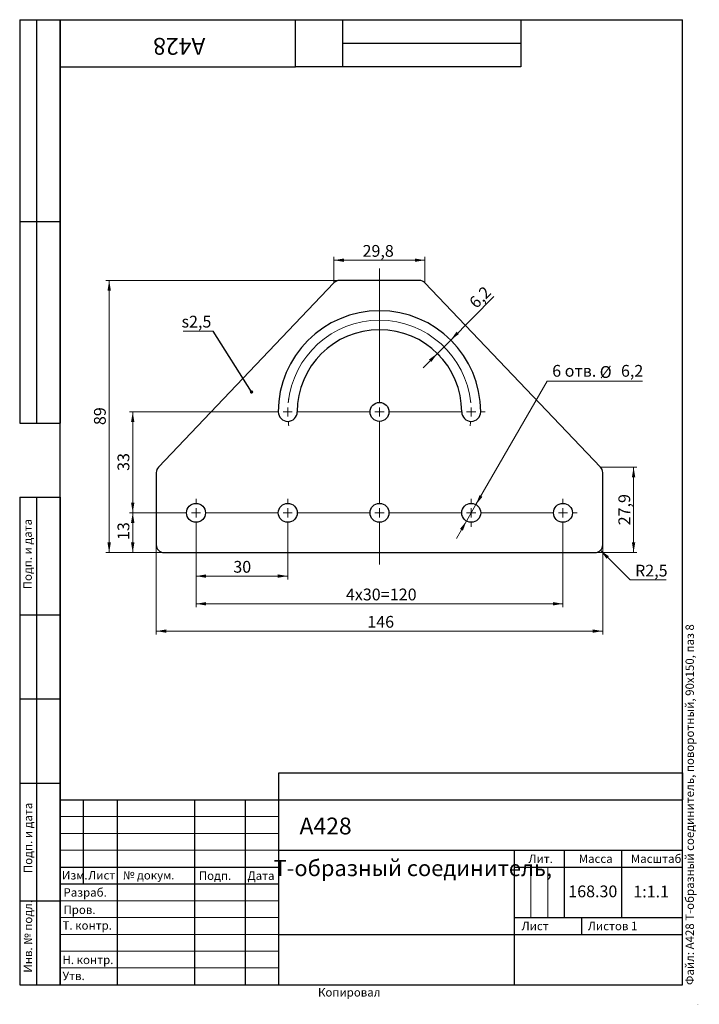
# Model space of a CAD drawing. Units: millimetres. Extents: x 8 to 210, y -1 to 292.
import ezdxf

# ---------------------------------------------------------------- set-up
doc = ezdxf.new("R2010")
doc.units = ezdxf.units.MM
doc.styles.add('SLDTEXTSTYLE0', font='TXT', dxfattribs={"width": 0.7, "bigfont": 'bigfont'})
doc.styles.add('SLDTEXTSTYLE1', font='TXT', dxfattribs={"width": 0.7})
doc.styles.add('SLDTEXTSTYLE2', font='TXT', dxfattribs={"width": 0.605})
doc.styles.add('SLDTEXTSTYLE3', font='TXT', dxfattribs={"width": 0.605, "bigfont": 'bigfont'})
doc.dimstyles.new('SLDDIMSTYLE0', dxfattribs={"dimtxt": 3.5, "dimasz": 3, "dimexe": 0, "dimexo": 0.0625, "dimgap": 0.875, "dimtad": 2, "dimdec": 1, "dimlfac": 1.1, "dimrnd": 1e-09, "dimzin": 12, "dimdsep": 46, "dimtxsty": 'SLDTEXTSTYLE1', "dimsah": 1, "dimcen": 0.09, "dimadec": 0, "dimazin": 3, "dimtfac": 1, "dimtdec": 1, "dimtofl": 0, "dimtmove": 0, "dimatfit": 3, "dimfxl": 0, "dimfrac": 2, "dimtolj": 1, "dimtzin": 12, "dimarcsym": 0})
doc.dimstyles.new('SLDDIMSTYLE1', dxfattribs={"dimtxt": 3.5, "dimasz": 3, "dimexe": 0, "dimexo": 0.0625, "dimgap": 0.875, "dimtad": 0, "dimtih": 1, "dimtoh": 1, "dimdec": 1, "dimlfac": 1.1, "dimrnd": 1e-09, "dimzin": 12, "dimdsep": 46, "dimtxsty": 'SLDTEXTSTYLE1', "dimsah": 1, "dimcen": 0, "dimadec": 0, "dimazin": 3, "dimtfac": 1, "dimtdec": 1, "dimtofl": 0, "dimtmove": 0, "dimatfit": 3, "dimfxl": 0, "dimfrac": 2, "dimtolj": 1, "dimtzin": 12, "dimarcsym": 0})
doc.dimstyles.new('SLDDIMSTYLE2', dxfattribs={"dimtxt": 3.5, "dimasz": 3, "dimexe": 0, "dimexo": 0.0625, "dimgap": 0.875, "dimtad": 0, "dimtih": 1, "dimtoh": 1, "dimdec": 1, "dimlfac": 1.1, "dimrnd": 1e-09, "dimzin": 12, "dimdsep": 46, "dimtxsty": 'SLDTEXTSTYLE1', "dimsah": 1, "dimcen": 0, "dimadec": 0, "dimazin": 3, "dimtfac": 1, "dimtdec": 1, "dimtmove": 0, "dimatfit": 3, "dimfxl": 0, "dimfrac": 2, "dimtolj": 1, "dimtzin": 12, "dimarcsym": 0})
doc.dimstyles.new('SLDDIMSTYLE3', dxfattribs={"dimtxt": 3.5, "dimasz": 3, "dimexe": 0, "dimexo": 0.0625, "dimgap": 0.875, "dimtad": 2, "dimdec": 1, "dimlfac": 1.1, "dimrnd": 1e-09, "dimzin": 12, "dimdsep": 46, "dimtxsty": 'SLDTEXTSTYLE1', "dimsah": 1, "dimcen": 0.09, "dimadec": 0, "dimazin": 3, "dimtfac": 1, "dimtdec": 1, "dimtmove": 0, "dimatfit": 0, "dimfxl": 0, "dimfrac": 2, "dimtolj": 1, "dimtzin": 12, "dimarcsym": 0})
doc.dimstyles.new('SLDDIMSTYLE4', dxfattribs={"dimtxt": 0.18, "dimasz": 1, "dimexe": 0, "dimexo": 0.0625, "dimgap": 0, "dimtad": 0, "dimtih": 1, "dimtoh": 1, "dimdec": 0, "dimrnd": 1e-09, "dimzin": 0, "dimdsep": 46, "dimtxsty": 'Standard', "dimblk1": 'DOT', "dimblk2": 'DOT', "dimsah": 1, "dimcen": 0.09, "dimadec": 0, "dimazin": 0, "dimtfac": 1, "dimtdec": 0, "dimtofl": 0, "dimtmove": 0, "dimatfit": 3, "dimldrblk": 'DOT', "dimfxl": 0, "dimfrac": 2, "dimtolj": 1, "dimtzin": 0, "dimarcsym": 0})

# ---------------------------------------------------------------- blocks, each defined once
blk = doc.blocks.new('SW_NOTE_0')
at = {"color": 0, "linetype": 'Continuous', "lineweight": 0, "insert": (38.99, 6.12), "char_height": 4.7625, "attachment_point": 2, "style": 'SLDTEXTSTYLE0'}
blk.add_mtext('T-образный соединитель,', dxfattribs=at)
blk = doc.blocks.new('_D')
at = {"color": 7, "linetype": 'Continuous', "lineweight": 0}
for p, q in [((60.42, 141.17), (60.42, 125.54)), ((87.69, 141.17), (87.69, 125.54)), ((60.42, 126.54), (87.69, 126.54))]:
    blk.add_line(p, q, dxfattribs=at)
at = {"color": 7, "linetype": 'Continuous', "lineweight": 18}
for points in [[(60.42, 126.54), (63.42, 126.04), (63.42, 127.04)], [(87.69, 126.54), (84.69, 127.04), (84.69, 126.04)]]:
    blk.add_solid(points, dxfattribs=at)
at = {"color": 7, "linetype": 'Continuous', "lineweight": 18, "insert": (71.51, 131.05), "char_height": 3.5, "attachment_point": 1, "style": 'SLDTEXTSTYLE1'}
blk.add_mtext('30', dxfattribs=at)
blk = doc.blocks.new('_D_1')
at = {"color": 7, "linetype": 'Continuous', "lineweight": 0}
for p, q in [((60.42, 141.17), (60.42, 117.3)), ((169.51, 141.17), (169.51, 117.3)), ((60.42, 118.3), (169.51, 118.3))]:
    blk.add_line(p, q, dxfattribs=at)
at = {"color": 7, "linetype": 'Continuous', "lineweight": 18}
for points in [[(60.42, 118.3), (63.42, 117.8), (63.42, 118.8)], [(169.51, 118.3), (166.51, 118.8), (166.51, 117.8)]]:
    blk.add_solid(points, dxfattribs=at)
at = {"color": 7, "linetype": 'Continuous', "lineweight": 18, "char_height": 3.5, "attachment_point": 1, "style": 'SLDTEXTSTYLE1'}
for s, insert in [('4x30=', (104.99, 122.82)), ('120', (118.04, 122.82))]:
    blk.add_mtext(s, dxfattribs=dict(at, insert=insert))
blk = doc.blocks.new('_D_2')
at = {"color": 7, "linetype": 'Continuous', "lineweight": 0}
for p, q in [((48.6, 135.81), (48.6, 109.18)), ((181.32, 135.81), (181.32, 109.18)), ((48.6, 110.18), (181.32, 110.18))]:
    blk.add_line(p, q, dxfattribs=at)
at = {"color": 7, "linetype": 'Continuous', "lineweight": 18}
for points in [[(48.6, 110.18), (51.6, 109.68), (51.6, 110.68)], [(181.32, 110.18), (178.32, 110.68), (178.32, 109.68)]]:
    blk.add_solid(points, dxfattribs=at)
at = {"color": 7, "linetype": 'Continuous', "lineweight": 18, "insert": (111.34, 114.69), "char_height": 3.5, "attachment_point": 1, "style": 'SLDTEXTSTYLE1'}
blk.add_mtext('146', dxfattribs=at)
blk = doc.blocks.new('_D_3')
at = {"color": 7, "linetype": 'Continuous', "lineweight": 0}
for p, q in [((180.66, 134.2), (189.45, 125.41)), ((189.45, 125.41), (200.19, 125.41))]:
    blk.add_line(p, q, dxfattribs=at)
at = {"color": 7, "linetype": 'Continuous', "lineweight": 18}
blk.add_solid([(180.66, 134.2), (182.43, 131.73), (183.13, 132.44)], dxfattribs=at)
at = {"color": 7, "linetype": 'Continuous', "lineweight": 18, "insert": (190.95, 129.92), "char_height": 3.5, "attachment_point": 1, "style": 'SLDTEXTSTYLE1'}
blk.add_mtext('R2,5', dxfattribs=at)
blk = doc.blocks.new('_D_4')
at = {"color": 7, "linetype": 'Continuous', "lineweight": 0}
for p, q in [((180.7, 158.92), (191.5, 158.92)), ((190.5, 133.54), (190.5, 158.92)), ((179.05, 133.54), (191.5, 133.54))]:
    blk.add_line(p, q, dxfattribs=at)
at = {"color": 7, "linetype": 'Continuous', "lineweight": 18}
for points in [[(190.5, 158.92), (190, 155.92), (191, 155.92)], [(190.5, 133.54), (191, 136.54), (190, 136.54)]]:
    blk.add_solid(points, dxfattribs=at)
at = {"color": 7, "linetype": 'Continuous', "lineweight": 18, "insert": (185.99, 141.65), "char_height": 3.5, "attachment_point": 1, "rotation": 90, "style": 'SLDTEXTSTYLE1'}
blk.add_mtext('27,9', dxfattribs=at)
blk = doc.blocks.new('_D_5')
at = {"color": 7, "linetype": 'Continuous', "lineweight": 0}
for p, q in [((101.43, 213.74), (101.43, 221.48)), ((101.43, 220.48), (128.49, 220.48)), ((128.49, 213.74), (128.49, 221.48))]:
    blk.add_line(p, q, dxfattribs=at)
at = {"color": 7, "linetype": 'Continuous', "lineweight": 18}
for points in [[(101.43, 220.48), (104.43, 219.98), (104.43, 220.98)], [(128.49, 220.48), (125.49, 220.98), (125.49, 219.98)]]:
    blk.add_solid(points, dxfattribs=at)
at = {"color": 7, "linetype": 'Continuous', "lineweight": 18, "insert": (109.93, 224.99), "char_height": 3.5, "attachment_point": 1, "style": 'SLDTEXTSTYLE1'}
blk.add_mtext('29,8', dxfattribs=at)
blk = doc.blocks.new('_D_6')
at = {"color": 7, "linetype": 'Continuous', "lineweight": 0}
for p, q in [((83.51, 175.36), (40.6, 175.36)), ((41.6, 145.36), (41.6, 175.36)), ((56.23, 145.36), (40.6, 145.36))]:
    blk.add_line(p, q, dxfattribs=at)
at = {"color": 7, "linetype": 'Continuous', "lineweight": 18}
for points in [[(41.6, 175.36), (41.1, 172.36), (42.1, 172.36)], [(41.6, 145.36), (42.1, 148.36), (41.1, 148.36)]]:
    blk.add_solid(points, dxfattribs=at)
at = {"color": 7, "linetype": 'Continuous', "lineweight": 18, "insert": (37.09, 157.82), "char_height": 3.5, "attachment_point": 1, "rotation": 90, "style": 'SLDTEXTSTYLE1'}
blk.add_mtext('33', dxfattribs=at)
blk = doc.blocks.new('_D_7')
at = {"color": 7, "linetype": 'Continuous', "lineweight": 0}
for p, q in [((103.08, 214.45), (33.6, 214.45)), ((34.6, 133.54), (34.6, 214.45)), ((50.87, 133.54), (33.6, 133.54))]:
    blk.add_line(p, q, dxfattribs=at)
at = {"color": 7, "linetype": 'Continuous', "lineweight": 18}
for points in [[(34.6, 214.45), (34.1, 211.45), (35.1, 211.45)], [(34.6, 133.54), (35.1, 136.54), (34.1, 136.54)]]:
    blk.add_solid(points, dxfattribs=at)
at = {"color": 7, "linetype": 'Continuous', "lineweight": 18, "insert": (30.09, 171.45), "char_height": 3.5, "attachment_point": 1, "rotation": 90, "style": 'SLDTEXTSTYLE1'}
blk.add_mtext('89', dxfattribs=at)
blk = doc.blocks.new('_D_8')
at = {"color": 7, "linetype": 'Continuous', "lineweight": 0}
for p, q in [((56.23, 145.36), (40.6, 145.36)), ((41.6, 133.54), (41.6, 145.36)), ((50.87, 133.54), (40.6, 133.54))]:
    blk.add_line(p, q, dxfattribs=at)
at = {"color": 7, "linetype": 'Continuous', "lineweight": 18}
for points in [[(41.6, 145.36), (41.1, 142.36), (42.1, 142.36)], [(41.6, 133.54), (42.1, 136.54), (41.1, 136.54)]]:
    blk.add_solid(points, dxfattribs=at)
at = {"color": 7, "linetype": 'Continuous', "lineweight": 18, "insert": (37.09, 137.27), "char_height": 3.5, "attachment_point": 1, "rotation": 90, "style": 'SLDTEXTSTYLE1'}
blk.add_mtext('13', dxfattribs=at)
blk = doc.blocks.new('_D_9')
at = {"color": 7, "linetype": 'Continuous', "lineweight": 0}
for p, q in [((143.64, 147.8), (164.81, 184.47)), ((164.81, 184.47), (193.11, 184.47)), ((140.82, 142.92), (143.64, 147.8)), ((140.82, 142.92), (137.82, 137.72))]:
    blk.add_line(p, q, dxfattribs=at)
at = {"color": 7, "linetype": 'Continuous', "lineweight": 18}
for points in [[(143.64, 147.8), (145.58, 150.14), (144.71, 150.64)], [(140.82, 142.92), (138.89, 140.57), (139.76, 140.07)]]:
    blk.add_solid(points, dxfattribs=at)
at = {"color": 7, "linetype": 'Continuous', "lineweight": 18, "char_height": 3.5, "attachment_point": 1}
for s, insert, style in [('6 отв.', (166.31, 189.33), 'SLDTEXTSTYLE0'), ('%%c', (180.44, 188.98), 'SLDTEXTSTYLE1'), ('6,2', (186.76, 189.33), 'SLDTEXTSTYLE1')]:
    blk.add_mtext(s, dxfattribs=dict(at, insert=insert, style=style))
blk = doc.blocks.new('_D_10')
at = {"color": 7, "linetype": 'Continuous', "lineweight": 0}
for p, q in [((136.13, 196.74), (148.94, 209.68)), ((132.16, 192.74), (136.13, 196.74)), ((136.13, 196.74), (136.84, 196.04)), ((132.16, 192.74), (127.94, 188.47)), ((132.16, 192.74), (132.87, 192.03))]:
    blk.add_line(p, q, dxfattribs=at)
at = {"color": 7, "linetype": 'Continuous', "lineweight": 18}
for points in [[(136.13, 196.74), (138.59, 198.52), (137.88, 199.23)], [(132.16, 192.74), (129.7, 190.96), (130.41, 190.25)]]:
    blk.add_solid(points, dxfattribs=at)
at = {"color": 7, "linetype": 'Continuous', "lineweight": 18, "insert": (141.27, 208.35), "char_height": 3.5, "attachment_point": 1, "rotation": 45.2942, "style": 'SLDTEXTSTYLE1'}
blk.add_mtext('6,2', dxfattribs=at)
blk = doc.blocks.new('SW_NOTE_0_1')
at = {"color": 0, "linetype": 'Continuous', "lineweight": 0}
blk.add_line((-9, 0), (0, 0), dxfattribs=at)
at = {"color": 0, "linetype": 'Continuous', "lineweight": 0, "insert": (-9.44, 4.58), "char_height": 3.5, "attachment_point": 1, "style": 'SLDTEXTSTYLE1'}
blk.add_mtext('s2,5', dxfattribs=at)
blk = doc.blocks.new('_Dot')
at = {"color": 0, "linetype": 'ByBlock', "lineweight": -2}
blk.add_line((-0.5, 0), (-1, 0), dxfattribs=at)
at = {"color": 0, "linetype": 'ByBlock', "const_width": 0.5}
blk.add_lwpolyline([(-0.25, 0, 1), (0.25, 0, 1)], format="xyb", close=True, dxfattribs=at)
blk = doc.blocks.new('SW_CENTERMARKSYMBOL_0')
at = {"color": 0, "linetype": 'Continuous', "lineweight": 18}
for p, q in [((0, 2.73), (0, 4.18)), ((-2.73, 0), (-12.16, 0)), ((0, 0), (-1.36, 0)), ((0, 0), (0, 1.36)), ((0, 0), (0, -1.36)), ((0, 0), (1.36, 0)), ((2.73, 0), (4.18, 0)), ((0, -2.73), (0, -4.18))]:
    blk.add_line(p, q, dxfattribs=at)
blk = doc.blocks.new('SW_CENTERMARKSYMBOL_1')
at = {"color": 0, "linetype": 'Continuous', "lineweight": 18}
for p, q in [((0, 2.73), (0, 42.68)), ((-2.73, 0), (-4.18, 0)), ((0, 0), (-1.36, 0)), ((0, 0), (0, 1.36)), ((0, 0), (0, -1.36)), ((0, 0), (1.36, 0)), ((2.73, 0), (4.18, 0)), ((0, -2.73), (0, -13.77))]:
    blk.add_line(p, q, dxfattribs=at)
blk = doc.blocks.new('SW_CENTERMARKSYMBOL_2')
at = {"color": 0, "linetype": 'Continuous', "lineweight": 18}
for p, q in [((0, 2.73), (0, 4.18)), ((-2.73, 0), (-12.65, 0)), ((0, 0), (-1.36, 0)), ((0, 0), (0, 1.36)), ((0, 0), (0, -1.36)), ((0, 0), (1.36, 0)), ((2.73, 0), (15.17, 0)), ((0, -2.73), (0, -4.18))]:
    blk.add_line(p, q, dxfattribs=at)
blk = doc.blocks.new('SW_CENTERMARKSYMBOL_3')
at = {"color": 0, "linetype": 'Continuous', "lineweight": 18}
for p, q in [((0, 2.73), (0, 16.46)), ((-2.73, 0), (-13.1, 0)), ((0, 0), (-1.36, 0)), ((0, 0), (0, 1.36)), ((0, 0), (0, -1.36)), ((0, 0), (1.36, 0)), ((2.73, 0), (15.35, 0)), ((0, -2.73), (0, -15.4))]:
    blk.add_line(p, q, dxfattribs=at)
blk = doc.blocks.new('SW_CENTERMARKSYMBOL_4')
at = {"color": 0, "linetype": 'Continuous', "lineweight": 18}
for p, q in [((0, 2.73), (0, 4.18)), ((-2.73, 0), (-14.43, 0)), ((0, 0), (-1.36, 0)), ((0, 0), (0, 1.36)), ((0, 0), (0, -1.36)), ((0, 0), (1.36, 0)), ((2.73, 0), (14.24, 0)), ((0, -2.73), (0, -4.18))]:
    blk.add_line(p, q, dxfattribs=at)
blk = doc.blocks.new('SW_CENTERMARKSYMBOL_5')
at = {"color": 0, "linetype": 'Continuous', "lineweight": 18}
for p, q in [((0, 2.73), (0, 4.18)), ((-2.73, 0), (-4.18, 0)), ((0, 0), (-1.36, 0)), ((0, 0), (0, 1.36)), ((0, 0), (0, -1.36)), ((0, 0), (1.36, 0)), ((2.73, 0), (13.8, 0)), ((0, -2.73), (0, -4.18))]:
    blk.add_line(p, q, dxfattribs=at)
blk = doc.blocks.new('SW_CENTERMARKSYMBOL_6')
at = {"color": 0, "linetype": 'Continuous', "lineweight": 18}
for p, q in [((-2.73, 0), (-4.18, 0)), ((0, 0), (-1.36, 0)), ((0, 0), (1.36, 0)), ((2.73, 0), (4.18, 0)), ((2.73, 0), (24.55, 0)), ((27.27, 0), (27.27, 1.36)), ((51.82, 0), (30, 0)), ((51.82, 0), (50.36, 0)), ((54.55, 0), (53.18, 0)), ((54.55, 0), (55.91, 0)), ((57.27, 0), (58.73, 0)), ((27.27, 0), (25.91, 0)), ((27.27, 0), (27.27, -1.36)), ((27.27, 0), (28.64, 0))]:
    blk.add_line(p, q, dxfattribs=at)
for start, end in [(5.7296, 174.2704), (171.2146, 174.2704), (5.7296, 8.7854), (177.1352, 180), (180, 182.8648), (0, 2.8648), (357.1352, 0), (185.7296, 188.7854), (351.2146, 354.2704)]:
    blk.add_arc((27.27, 0), 27.27, start, end, dxfattribs=at)

msp = doc.modelspace()

# ---------------------------------------------------------------- linework, layer by layer
at = {"color": 7, "linetype": 'Continuous', "lineweight": 25}
for p, q in [((8, 292), (20, 292)), ((8, 292), (8, 172)), ((13, 292), (13, 172)), ((20, 5), (20, 292)), ((20, 292), (205, 292)), ((20, 278), (20, 292)), ((20, 292), (90, 292)), ((20, 292), (20, 172)), ((90, 278), (90, 292)), ((90, 292), (157, 292)), ((104, 292), (104, 278)), ((157, 292), (157, 278)), ((205, 5), (205, 292)), ((104, 285), (157, 285)), ((20, 278), (90, 278)), ((157, 278), (90, 278)), ((8, 232), (20, 232)), ((126.844, 214.447), (103.078, 214.447)), ((101.432, 213.741), (49.224, 158.923)), ((180.698, 158.923), (128.49, 213.741)), ((8, 172), (20, 172)), ((48.597, 157.356), (48.597, 135.81)), ((181.325, 135.81), (181.325, 157.356)), ((8, 150), (20, 150)), ((8, 150), (8, 5)), ((13, 150), (13, 5)), ((20, 150), (20, 5)), ((50.87, 133.538), (179.052, 133.538)), ((8, 115), (20, 115)), ((8, 90), (20, 90)), ((85, 60), (85, 68)), ((85, 68), (205, 68)), ((205, 68), (205, 60)), ((8, 65), (20, 65)), ((20, 5), (20, 60)), ((20, 60), (205, 60)), ((27, 35), (27, 60)), ((37, 60), (37, 5)), ((60, 60), (60, 5)), ((75, 60), (75, 5)), ((85, 5), (85, 60)), ((205, 5), (205, 60)), ((85, 45), (205, 45)), ((155, 45), (155, 5)), ((170, 25), (170, 45)), ((187, 25), (187, 45)), ((20, 40), (85, 40)), ((155, 40), (205, 40)), ((20, 35), (85, 35)), ((8, 30), (20, 30)), ((155, 25), (205, 25)), ((175, 25), (175, 20)), ((85, 20), (205, 20)), ((8, 5), (20, 5)), ((20, 5), (205, 5)), ((20, 5), (205, 5))]:
    msp.add_line(p, q, dxfattribs=at)
at = {"color": 7, "linetype": 'Continuous', "lineweight": 18}
for p, q in [((20, 55), (85, 55)), ((20, 50), (85, 50)), ((20, 45), (85, 45)), ((160, 40), (160, 25)), ((165, 40), (165, 25)), ((20, 30), (85, 30)), ((20, 25), (85, 25)), ((20, 20), (85, 20)), ((20, 15), (85, 15)), ((20, 10), (85, 10))]:
    msp.add_line(p, q, dxfattribs=at)
at = {"color": 7, "linetype": 'Continuous', "lineweight": 25}
for centre in [(114.961, 175.356), (60.416, 145.356), (87.688, 145.356), (114.961, 145.356), (142.234, 145.356), (169.506, 145.356)]:
    msp.add_circle(centre, 2.818, dxfattribs=at)
for centre, radius, start, end in [((103.078, 212.174), 2.273, 90, 136.39718), ((126.844, 212.174), 2.273, 43.60282, 90), ((114.961, 175.356), 30.091, 0, 180), ((114.961, 175.356), 24.455, 0, 180), ((87.688, 175.356), 2.818, 180, 0), ((142.234, 175.356), 2.818, 180, 0), ((50.87, 157.356), 2.273, 136.39718, 180), ((179.052, 157.356), 2.273, 0, 43.60282), ((50.87, 135.81), 2.273, 180, 270), ((179.052, 135.81), 2.273, 270, 0)]:
    msp.add_arc(centre, radius, start, end, dxfattribs=at)

# ---------------------------------------------------------------- block references
at = {"color": 7, "linetype": 'Continuous', "lineweight": 18}
for name, p in [('SW_CENTERMARKSYMBOL_1', (114.961, 175.356)), ('SW_CENTERMARKSYMBOL_6', (87.688, 175.356)), ('SW_CENTERMARKSYMBOL_3', (114.961, 145.356)), ('SW_CENTERMARKSYMBOL_5', (60.416, 145.356)), ('SW_CENTERMARKSYMBOL_4', (87.688, 145.356)), ('SW_CENTERMARKSYMBOL_2', (142.234, 145.356)), ('SW_CENTERMARKSYMBOL_0', (169.506, 145.356))]:
    msp.add_blockref(name, p, dxfattribs=at)
at = {"color": 7, "linetype": 'Continuous', "lineweight": 0}
for name, p in [('SW_NOTE_0_1', (65.559, 199.373)), ('SW_NOTE_0', (85.887, 35.96))]:
    msp.add_blockref(name, p, dxfattribs=at)

# ---------------------------------------------------------------- texts
for s, insert, char_height, attachment_point, rotation, style in [('A428', (55.435, 281.564), 5, 2, 180, 'SLDTEXTSTYLE2'), ('Подп. и дата', (9.102, 122.618), 2.5, 1, 90, 'SLDTEXTSTYLE0'), ('Файл: A428 T-образный соединитель, поворотный, 90х150, паз 8', (205.937, 4.941), 2.5, 1, 90, 'SLDTEXTSTYLE0'), ('Подп. и дата', (9.22, 38.226), 2.5, 1, 90, 'SLDTEXTSTYLE0'), ('Инв. № подл.', (9.205, 8.609), 2.5, 1, 90, 'SLDTEXTSTYLE0')]:
    msp.add_mtext(s, dxfattribs=dict(at, insert=insert, char_height=char_height, attachment_point=attachment_point, rotation=rotation, style=style))
for s, insert, char_height, attachment_point, style in [('A428', (98.938, 54.726), 5, 2, 'SLDTEXTSTYLE1'), ('Масштаб', (189.706, 43.743), 2.5, 1, 'SLDTEXTSTYLE0'), ('Лит.', (159.241, 43.743), 2.5, 1, 'SLDTEXTSTYLE0'), ('Масса', (174.197, 43.743), 2.5, 1, 'SLDTEXTSTYLE0'), ('Изм.', (20.563, 38.821), 2.5, 1, 'SLDTEXTSTYLE0'), ('Лист', (28.365, 38.821), 2.5, 1, 'SLDTEXTSTYLE0'), ('№ докум.', (38.707, 38.821), 2.5, 1, 'SLDTEXTSTYLE0'), ('Подп.', (61.26, 38.698), 2.5, 1, 'SLDTEXTSTYLE0'), ('Дата', (75.714, 38.698), 2.5, 1, 'SLDTEXTSTYLE0'), ('Разраб.', (21.018, 33.711), 2.5, 1, 'SLDTEXTSTYLE0'), ('168.30', (178.382, 34.533), 3.5, 2, 'SLDTEXTSTYLE1'), ('1:1.1', (195.727, 34.483), 3.5, 2, 'SLDTEXTSTYLE1'), ('Пров.', (21.018, 28.564), 2.5, 1, 'SLDTEXTSTYLE0'), ('Т. контр.', (20.738, 23.902), 2.5, 1, 'SLDTEXTSTYLE0'), ('Лист', (157.205, 23.728), 2.5, 1, 'SLDTEXTSTYLE0'), ('Листов 1', (176.921, 23.728), 2.5, 1, 'SLDTEXTSTYLE0'), ('Н. контр.', (20.738, 13.669), 2.5, 1, 'SLDTEXTSTYLE0'), ('Утв.', (20.738, 8.895), 2.5, 1, 'SLDTEXTSTYLE0'), ('Копировал', (96.68, 4.011), 2.5, 1, 'SLDTEXTSTYLE0'), ('Версия 3', (209.458, -0.671), 0.1, 1, 'SLDTEXTSTYLE3')]:
    msp.add_mtext(s, dxfattribs=dict(at, insert=insert, char_height=char_height, attachment_point=attachment_point, style=style))

# ---------------------------------------------------------------- dimensions: what is measured, and where the dimension line sits
at = {"color": 7, "linetype": 'Continuous', "lineweight": 18}
for base, p1, p2, picture, middle in [((128.49, 220.478), (101.432, 213.741), (128.49, 213.741), '_D_5', (114.372, 220.478)), ((87.688, 126.538), (60.416, 141.174), (87.688, 141.174), '_D', (74.052, 126.538)), ((181.325, 110.182), (48.597, 135.81), (181.325, 135.81), '_D_2', (114.961, 110.182))]:
    dim = msp.add_linear_dim(base=base, p1=p1, p2=p2, dimstyle='SLDDIMSTYLE0', dxfattribs=at)
    dim.commit()
    dim.dimension.update_dxf_attribs({"geometry": picture, "text_midpoint": middle, "dimtype": 160})
for base, p1, p2, angle, dimstyle, picture, middle in [((34.597, 214.447), (50.87, 133.538), (103.078, 214.447), 90, 'SLDDIMSTYLE0', '_D_7', (34.597, 173.992)), ((136.129, 196.742), (132.164, 192.736), (136.129, 196.742), 45.29424, 'SLDDIMSTYLE3', '_D_10', (146.704, 207.426)), ((41.597, 175.356), (56.234, 145.356), (83.506, 175.356), 90, 'SLDDIMSTYLE0', '_D_6', (41.597, 160.356)), ((190.5, 158.923), (179.052, 133.538), (180.698, 158.923), 90, 'SLDDIMSTYLE0', '_D_4', (190.5, 146.092)), ((41.597, 145.356), (50.87, 133.538), (56.234, 145.356), 90, 'SLDDIMSTYLE0', '_D_8', (41.597, 139.447))]:
    dim = msp.add_linear_dim(base=base, p1=p1, p2=p2, angle=angle, dimstyle=dimstyle, dxfattribs=at)
    dim.commit()
    dim.dimension.update_dxf_attribs({"geometry": picture, "text_midpoint": middle, "dimtype": 160})
dim = msp.add_diameter_dim_2p(p1=(143.643, 147.797), p2=(140.825, 142.915), text='6 отв.<>', dimstyle='SLDDIMSTYLE2', dxfattribs=at)
dim.commit()
dim.dimension.update_dxf_attribs({"geometry": '_D_9', "text_midpoint": (179.71, 187.965), "dimtype": 163})
dim = msp.add_linear_dim(base=(169.506, 118.304), p1=(60.416, 141.174), p2=(169.506, 141.174), text='4x30=<>', dimstyle='SLDDIMSTYLE0', dxfattribs=at)
dim.commit()
dim.dimension.update_dxf_attribs({"geometry": '_D_1', "text_midpoint": (114.961, 118.304), "dimtype": 160})
dim = msp.add_radius_dim(center=(179.052, 135.81), mpoint=(180.659, 134.203), dimstyle='SLDDIMSTYLE1', dxfattribs=at)
dim.commit()
dim.dimension.update_dxf_attribs({"geometry": '_D_3', "text_midpoint": (195.571, 128.736), "dimtype": 164})

# ---------------------------------------------------------------- leaders
at = {"color": 7, "linetype": 'Continuous', "lineweight": 0}
msp.add_leader([(76.916, 181.308), (65.559, 199.373)], dimstyle='SLDDIMSTYLE4', dxfattribs=at)

doc.saveas('drawing.dxf')
